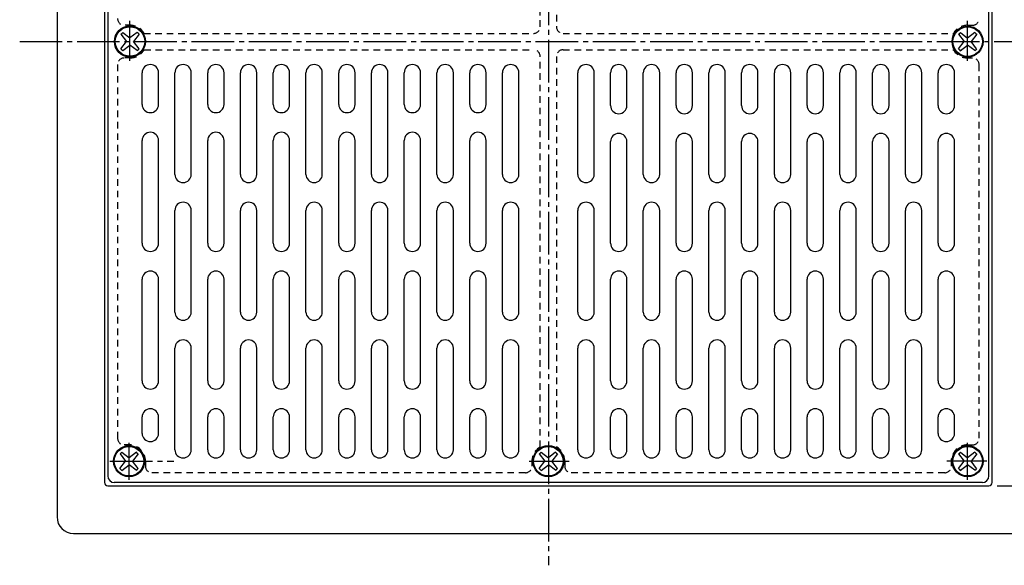
# Model space of a CAD drawing. Extents: x -602 to -146, y 22 to 561.
# Drawn here: x -602 to -302, y 213 to 380 of the extents above; entities that cross this region are included whole.
import ezdxf

# ---------------------------------------------------------------- set-up
doc = ezdxf.new("R2010")
doc.units = 0
doc.header["$MEASUREMENT"] = 0
doc.linetypes.add('CENTER', pattern=[17.5, 13, -1.5, 1.5, -1.5])
doc.linetypes.add('DASHED', pattern=[3.5, 2, -1.5])
doc.layers.get('0').update_dxf_attribs({"linetype": 'CONTINUOUS'})
doc.layers.get('DEFPOINTS').update_dxf_attribs({"linetype": 'CONTINUOUS'})
doc.dimstyles.new('DIMSTYLE5', dxfattribs={"dimtxt": 3, "dimasz": 1, "dimexe": 2.54, "dimexo": 2.54, "dimgap": 1.5, "dimtad": 1, "dimdec": 4, "dimzin": 0, "dimdsep": 46, "dimtxsty": 'STANDARD', "dimsah": 1, "dimcen": 0.09, "dimadec": 0, "dimazin": 0, "dimtfac": 1, "dimtdec": 4, "dimtmove": 2, "dimatfit": 3, "dimfxl": 1, "dimtvp": 1, "dimtolj": 1, "dimtzin": 0, "dimarcsym": 0})

# ---------------------------------------------------------------- blocks, each defined once
blk = doc.blocks.new('_OPEN30')
at = {"color": 0, "linetype": 'ByBlock'}
for q in [(-3, 1), (-3, -1), (-3, 0)]:
    blk.add_line((0, 0), q, dxfattribs=at)
blk = doc.blocks.new('*D5')
at = {"color": 7, "linetype": 'Continuous'}
for p, q in [((-303.85, 508.68), (-262.55, 508.68)), ((-264.84, 240.68), (-264.84, 505.68)), ((-303.85, 237.68), (-262.55, 237.68))]:
    blk.add_line(p, q, dxfattribs=at)
at = {"layer": 'DEFPOINTS', "color": 7, "linetype": 'Continuous'}
for p in [(-306.39, 508.68), (-264.84, 508.68), (-306.39, 237.68)]:
    blk.add_point(p, dxfattribs=at)
at = {"color": 7, "linetype": 'Continuous'}
for p, rotation in [((-264.84, 508.68), 90.00000000000018), ((-264.84, 237.68), 270.0000000000005)]:
    blk.add_blockref('_OPEN30', p, dxfattribs=dict(at, rotation=rotation))
at = {"color": 7, "linetype": 'Continuous', "width": 1.11}
blk.add_text('271', height=3, rotation=90, dxfattribs=at).set_placement((-265.59, 369.11))

msp = doc.modelspace()

# ---------------------------------------------------------------- linework, layer by layer
at = {"color": 7, "linetype": 'CENTER'}
for p, q in [((-440.88812, 531.2326), (-440.88812, 213.44188)), ((-568.60779, 367.35635), (-568.60779, 379.52719)), ((-312.88812, 367.35635), (-312.88812, 379.52719)), ((-602.27795, 373.17673), (-280.7572, 373.17673)), ((-568.88812, 239.46268), (-568.88812, 250.83975)), ((-312.88812, 239.46268), (-312.88812, 250.83975)), ((-574.7085, 245.17674), (-555.26465, 245.17674)), ((-446.7085, 245.17674), (-434.53766, 245.17674)), ((-307.06775, 245.17674), (-319.23856, 245.17674))]:
    msp.add_line(p, q, dxfattribs=at)
at = {"color": 7, "linetype": 'Continuous'}
for p, q in [((-590.88812, 518.17676), (-590.88812, 228.17674)), ((-576.38812, 507.67673), (-576.38812, 238.67674)), ((-575.38812, 505.67673), (-575.38812, 240.67674)), ((-306.38812, 240.67674), (-306.38812, 505.67673)), ((-305.38812, 238.67674), (-305.38812, 507.67673)), ((-570.82544, 375.96347), (-571.09723, 375.69171)), ((-570.82544, 375.96347), (-571.09723, 375.69171)), ((-570.82544, 375.96347), (-568.60779, 374.28351)), ((-570.82544, 375.96347), (-568.60779, 374.28351)), ((-566.37555, 375.97845), (-568.60779, 374.28351)), ((-566.37555, 375.97845), (-568.60779, 374.28351)), ((-566.10358, 375.70648), (-566.37555, 375.97845)), ((-566.10358, 375.70648), (-566.37555, 375.97845)), ((-315.1058, 375.93793), (-315.37756, 375.66617)), ((-315.1058, 375.93793), (-315.37756, 375.66617)), ((-315.1058, 375.93793), (-312.88812, 374.258)), ((-315.1058, 375.93793), (-312.88812, 374.258)), ((-310.65585, 375.95294), (-312.88812, 374.258)), ((-310.65585, 375.95294), (-312.88812, 374.258)), ((-310.38388, 375.68097), (-310.65585, 375.95294)), ((-310.38388, 375.68097), (-310.65585, 375.95294)), ((-571.38397, 370.97), (-569.68903, 373.20227)), ((-571.38397, 370.97), (-569.68903, 373.20227)), ((-571.36896, 375.41995), (-571.09723, 375.69171)), ((-571.36896, 375.41995), (-571.09723, 375.69171)), ((-571.36896, 375.41995), (-569.68903, 373.20227)), ((-571.36896, 375.41995), (-569.68903, 373.20227)), ((-565.8316, 375.43454), (-567.52655, 373.20227)), ((-565.8316, 375.43454), (-567.52655, 373.20227)), ((-565.84662, 370.98459), (-567.52655, 373.20227)), ((-565.84662, 370.98459), (-567.52655, 373.20227)), ((-566.10358, 375.70648), (-565.8316, 375.43454)), ((-566.10358, 375.70648), (-565.8316, 375.43454)), ((-315.66431, 370.94449), (-313.96936, 373.17673)), ((-315.66431, 370.94449), (-313.96936, 373.17673)), ((-315.64932, 375.39441), (-315.37756, 375.66617)), ((-315.64932, 375.39441), (-315.37756, 375.66617)), ((-315.64932, 375.39441), (-313.96936, 373.17673)), ((-315.64932, 375.39441), (-313.96936, 373.17673)), ((-310.11194, 375.409), (-311.80685, 373.17673)), ((-310.11194, 375.409), (-311.80685, 373.17673)), ((-310.12692, 370.95908), (-311.80685, 373.17673)), ((-310.12692, 370.95908), (-311.80685, 373.17673)), ((-310.38388, 375.68097), (-310.11194, 375.409)), ((-310.38388, 375.68097), (-310.11194, 375.409)), ((-571.112, 370.69803), (-571.38397, 370.97)), ((-571.112, 370.69803), (-571.38397, 370.97)), ((-571.112, 370.69803), (-570.84003, 370.42609)), ((-571.112, 370.69803), (-570.84003, 370.42609)), ((-570.84003, 370.42609), (-568.60779, 372.121)), ((-570.84003, 370.42609), (-568.60779, 372.121)), ((-566.39014, 370.44107), (-568.60779, 372.121)), ((-566.39014, 370.44107), (-568.60779, 372.121)), ((-566.39014, 370.44107), (-566.11835, 370.71283)), ((-566.39014, 370.44107), (-566.11835, 370.71283)), ((-565.84662, 370.98459), (-566.11835, 370.71283)), ((-565.84662, 370.98459), (-566.11835, 370.71283)), ((-315.39233, 370.67252), (-315.66431, 370.94449)), ((-315.39233, 370.67252), (-315.66431, 370.94449)), ((-315.39233, 370.67252), (-315.12036, 370.40054)), ((-315.39233, 370.67252), (-315.12036, 370.40054)), ((-315.12036, 370.40054), (-312.88812, 372.09549)), ((-315.12036, 370.40054), (-312.88812, 372.09549)), ((-310.67044, 370.41556), (-312.88812, 372.09549)), ((-310.67044, 370.41556), (-312.88812, 372.09549)), ((-310.67044, 370.41556), (-310.39868, 370.68732)), ((-310.67044, 370.41556), (-310.39868, 370.68732)), ((-310.12692, 370.95908), (-310.39868, 370.68732)), ((-310.12692, 370.95908), (-310.39868, 370.68732)), ((-564.88812, 354.00159), (-564.88812, 363.67673)), ((-559.88812, 354.00159), (-559.88812, 363.67673)), ((-554.88812, 332.67673), (-554.88812, 363.67673)), ((-549.88812, 332.67673), (-549.88812, 363.67673)), ((-544.88812, 354.00159), (-544.88812, 363.67673)), ((-539.88812, 354.00159), (-539.88812, 363.67673)), ((-534.88812, 332.67673), (-534.88812, 363.67673)), ((-529.88812, 332.67673), (-529.88812, 363.67673)), ((-524.88812, 354.00159), (-524.88812, 363.67673)), ((-519.88812, 354.00159), (-519.88812, 363.67673)), ((-514.88812, 332.67673), (-514.88812, 363.67673)), ((-509.88812, 332.67673), (-509.88812, 363.67673)), ((-504.88812, 354.00159), (-504.88812, 363.67673)), ((-499.88812, 354.00159), (-499.88812, 363.67673)), ((-494.88812, 332.67673), (-494.88812, 363.67673)), ((-489.88812, 332.67673), (-489.88812, 363.67673)), ((-484.88812, 354.00159), (-484.88812, 363.67673)), ((-479.88812, 354.00159), (-479.88812, 363.67673)), ((-474.88812, 332.67673), (-474.88812, 363.67673)), ((-469.88812, 332.67673), (-469.88812, 363.67673)), ((-464.88812, 354.00159), (-464.88812, 363.67673)), ((-459.88812, 354.00159), (-459.88812, 363.67673)), ((-454.88812, 332.67673), (-454.88812, 363.67673)), ((-449.88812, 332.67673), (-449.88812, 363.67673)), ((-431.88812, 332.67673), (-431.88812, 363.67673)), ((-426.88812, 332.67673), (-426.88812, 363.67673)), ((-421.88812, 353.67673), (-421.88812, 363.67673)), ((-416.88812, 353.67673), (-416.88812, 363.67673)), ((-411.88812, 332.67673), (-411.88812, 363.67673)), ((-406.88812, 332.67673), (-406.88812, 363.67673)), ((-401.88812, 353.67673), (-401.88812, 363.67673)), ((-396.88812, 353.67673), (-396.88812, 363.67673)), ((-391.88812, 332.67673), (-391.88812, 363.67673)), ((-386.88812, 332.67673), (-386.88812, 363.67673)), ((-381.88812, 353.67673), (-381.88812, 363.67673)), ((-376.88812, 353.67673), (-376.88812, 363.67673)), ((-371.88812, 332.67673), (-371.88812, 363.67673)), ((-366.88812, 332.67673), (-366.88812, 363.67673)), ((-361.88812, 353.67673), (-361.88812, 363.67673)), ((-356.88812, 353.67673), (-356.88812, 363.67673)), ((-351.88812, 332.67673), (-351.88812, 363.67673)), ((-346.88812, 332.67673), (-346.88812, 363.67673)), ((-341.88812, 353.67673), (-341.88812, 363.67673)), ((-336.88812, 353.67673), (-336.88812, 363.67673)), ((-331.88812, 332.67673), (-331.88812, 363.67673)), ((-326.88812, 332.67673), (-326.88812, 363.67673)), ((-321.88812, 353.67673), (-321.88812, 363.67673)), ((-316.88812, 353.67673), (-316.88812, 363.67673)), ((-564.88812, 311.67673), (-564.88812, 343.00159)), ((-559.88812, 311.67673), (-559.88812, 343.00159)), ((-544.88812, 311.67673), (-544.88812, 343.00159)), ((-539.88812, 311.67673), (-539.88812, 343.00159)), ((-524.88812, 311.67673), (-524.88812, 343.00159)), ((-519.88812, 311.67673), (-519.88812, 343.00159)), ((-504.88812, 311.67673), (-504.88812, 343.00159)), ((-499.88812, 311.67673), (-499.88812, 343.00159)), ((-484.88812, 311.67673), (-484.88812, 343.00159)), ((-479.88812, 311.67673), (-479.88812, 343.00159)), ((-464.88812, 311.67673), (-464.88812, 343.00159)), ((-459.88812, 311.67673), (-459.88812, 343.00159)), ((-421.88812, 311.67673), (-421.88812, 342.67673)), ((-416.88812, 311.67673), (-416.88812, 342.67673)), ((-401.88812, 311.67673), (-401.88812, 342.67673)), ((-396.88812, 311.67673), (-396.88812, 342.67673)), ((-381.88812, 311.67673), (-381.88812, 342.67673)), ((-376.88812, 311.67673), (-376.88812, 342.67673)), ((-361.88812, 311.67673), (-361.88812, 342.67673)), ((-356.88812, 311.67673), (-356.88812, 342.67673)), ((-341.88812, 311.67673), (-341.88812, 342.67673)), ((-336.88812, 311.67673), (-336.88812, 342.67673)), ((-321.88812, 311.67673), (-321.88812, 342.67673)), ((-316.88812, 311.67673), (-316.88812, 342.67673)), ((-554.88812, 290.67673), (-554.88812, 321.67673)), ((-549.88812, 290.67673), (-549.88812, 321.67673)), ((-534.88812, 290.67673), (-534.88812, 321.67673)), ((-529.88812, 290.67673), (-529.88812, 321.67673)), ((-514.88812, 290.67673), (-514.88812, 321.67673)), ((-509.88812, 290.67673), (-509.88812, 321.67673)), ((-494.88812, 290.67673), (-494.88812, 321.67673)), ((-489.88812, 290.67673), (-489.88812, 321.67673)), ((-474.88812, 290.67673), (-474.88812, 321.67673)), ((-469.88812, 290.67673), (-469.88812, 321.67673)), ((-454.88812, 290.67673), (-454.88812, 321.67673)), ((-449.88812, 290.67673), (-449.88812, 321.67673)), ((-431.88812, 290.67673), (-431.88812, 321.67673)), ((-426.88812, 290.67673), (-426.88812, 321.67673)), ((-411.88812, 290.67673), (-411.88812, 321.67673)), ((-406.88812, 290.67673), (-406.88812, 321.67673)), ((-391.88812, 290.67673), (-391.88812, 321.67673)), ((-386.88812, 290.67673), (-386.88812, 321.67673)), ((-371.88812, 290.67673), (-371.88812, 321.67673)), ((-366.88812, 290.67673), (-366.88812, 321.67673)), ((-351.88812, 290.67673), (-351.88812, 321.67673)), ((-346.88812, 290.67673), (-346.88812, 321.67673)), ((-331.88812, 290.67673), (-331.88812, 321.67673)), ((-326.88812, 290.67673), (-326.88812, 321.67673)), ((-564.88812, 269.67673), (-564.88812, 300.67673)), ((-559.88812, 269.67673), (-559.88812, 300.67673)), ((-544.88812, 269.67673), (-544.88812, 300.67673)), ((-539.88812, 269.67673), (-539.88812, 300.67673)), ((-524.88812, 269.67673), (-524.88812, 300.67673)), ((-519.88812, 269.67673), (-519.88812, 300.67673)), ((-504.88812, 269.67673), (-504.88812, 300.67673)), ((-499.88812, 269.67673), (-499.88812, 300.67673)), ((-484.88812, 269.67673), (-484.88812, 300.67673)), ((-479.88812, 269.67673), (-479.88812, 300.67673)), ((-464.88812, 269.67673), (-464.88812, 300.67673)), ((-459.88812, 269.67673), (-459.88812, 300.67673)), ((-421.88812, 269.67673), (-421.88812, 300.67673)), ((-416.88812, 269.67673), (-416.88812, 300.67673)), ((-401.88812, 269.67673), (-401.88812, 300.67673)), ((-396.88812, 269.67673), (-396.88812, 300.67673)), ((-381.88812, 269.67673), (-381.88812, 300.67673)), ((-376.88812, 269.67673), (-376.88812, 300.67673)), ((-361.88812, 269.67673), (-361.88812, 300.67673)), ((-356.88812, 269.67673), (-356.88812, 300.67673)), ((-341.88812, 269.67673), (-341.88812, 300.67673)), ((-336.88812, 269.67673), (-336.88812, 300.67673)), ((-321.88812, 269.67673), (-321.88812, 300.67673)), ((-316.88812, 269.67673), (-316.88812, 300.67673)), ((-554.88812, 248.67674), (-554.88812, 279.67673)), ((-549.88812, 248.67674), (-549.88812, 279.67673)), ((-534.88812, 248.67674), (-534.88812, 279.67673)), ((-529.88812, 248.67674), (-529.88812, 279.67673)), ((-514.88812, 248.67674), (-514.88812, 279.67673)), ((-509.88812, 248.67674), (-509.88812, 279.67673)), ((-494.88812, 248.67674), (-494.88812, 279.67673)), ((-489.88812, 248.67674), (-489.88812, 279.67673)), ((-474.88812, 248.67674), (-474.88812, 279.67673)), ((-469.88812, 248.67674), (-469.88812, 279.67673)), ((-454.88812, 248.67674), (-454.88812, 279.67673)), ((-449.88812, 248.67674), (-449.88812, 279.67673)), ((-431.88812, 248.67674), (-431.88812, 279.67673)), ((-426.88812, 248.67674), (-426.88812, 279.67673)), ((-411.88812, 248.67674), (-411.88812, 279.67673)), ((-406.88812, 248.67674), (-406.88812, 279.67673)), ((-391.88812, 248.67674), (-391.88812, 279.67673)), ((-386.88812, 248.67674), (-386.88812, 279.67673)), ((-371.88812, 248.67674), (-371.88812, 279.67673)), ((-366.88812, 248.67674), (-366.88812, 279.67673)), ((-351.88812, 248.67674), (-351.88812, 279.67673)), ((-346.88812, 248.67674), (-346.88812, 279.67673)), ((-331.88812, 248.67674), (-331.88812, 279.67673)), ((-326.88812, 248.67674), (-326.88812, 279.67673)), ((-564.88812, 253.67674), (-564.88812, 258.67673)), ((-559.88812, 253.67674), (-559.88812, 258.67673)), ((-544.88812, 248.67674), (-544.88812, 258.67673)), ((-539.88812, 248.67674), (-539.88812, 258.67673)), ((-524.88812, 248.67674), (-524.88812, 258.67673)), ((-519.88812, 248.67674), (-519.88812, 258.67673)), ((-504.88812, 248.67674), (-504.88812, 258.67673)), ((-499.88812, 248.67674), (-499.88812, 258.67673)), ((-484.88812, 248.67674), (-484.88812, 258.67673)), ((-479.88812, 248.67674), (-479.88812, 258.67673)), ((-464.88812, 248.67674), (-464.88812, 258.67673)), ((-459.88812, 248.67674), (-459.88812, 258.67673)), ((-421.88812, 248.67674), (-421.88812, 258.67673)), ((-416.88812, 248.67674), (-416.88812, 258.67673)), ((-401.88812, 248.67674), (-401.88812, 258.67673)), ((-396.88812, 248.67674), (-396.88812, 258.67673)), ((-381.88812, 248.67674), (-381.88812, 258.67673)), ((-376.88812, 248.67674), (-376.88812, 258.67673)), ((-361.88812, 248.67674), (-361.88812, 258.67673)), ((-356.88812, 248.67674), (-356.88812, 258.67673)), ((-341.88812, 248.67674), (-341.88812, 258.67673)), ((-336.88812, 248.67674), (-336.88812, 258.67673)), ((-321.88812, 253.67674), (-321.88812, 258.67673)), ((-316.88812, 253.67674), (-316.88812, 258.67673)), ((-571.64929, 247.39441), (-571.37756, 247.66617)), ((-571.64929, 247.39441), (-571.37756, 247.66617)), ((-571.64929, 247.39441), (-569.96936, 245.17674)), ((-571.64929, 247.39441), (-569.96936, 245.17674)), ((-571.10577, 247.93794), (-571.37756, 247.66617)), ((-571.10577, 247.93794), (-571.37756, 247.66617)), ((-571.10577, 247.93794), (-568.88812, 246.25798)), ((-571.10577, 247.93794), (-568.88812, 246.25798)), ((-566.65588, 247.95293), (-568.88812, 246.25798)), ((-566.65588, 247.95293), (-568.88812, 246.25798)), ((-566.11194, 247.409), (-567.80688, 245.17674)), ((-566.11194, 247.409), (-567.80688, 245.17674)), ((-566.38391, 247.68097), (-566.65588, 247.95293)), ((-566.38391, 247.68097), (-566.65588, 247.95293)), ((-566.38391, 247.68097), (-566.11194, 247.409)), ((-566.38391, 247.68097), (-566.11194, 247.409)), ((-443.64932, 247.39441), (-443.37756, 247.66617)), ((-443.64932, 247.39441), (-443.37756, 247.66617)), ((-443.64932, 247.39441), (-441.96936, 245.17674)), ((-443.64932, 247.39441), (-441.96936, 245.17674)), ((-443.1058, 247.93794), (-443.37756, 247.66617)), ((-443.1058, 247.93794), (-443.37756, 247.66617)), ((-443.1058, 247.93794), (-440.88812, 246.25798)), ((-443.1058, 247.93794), (-440.88812, 246.25798)), ((-438.65585, 247.95293), (-440.88812, 246.25798)), ((-438.65585, 247.95293), (-440.88812, 246.25798)), ((-438.11194, 247.409), (-439.80685, 245.17674)), ((-438.11194, 247.409), (-439.80685, 245.17674)), ((-438.38388, 247.68097), (-438.65585, 247.95293)), ((-438.38388, 247.68097), (-438.65585, 247.95293)), ((-438.38388, 247.68097), (-438.11194, 247.409)), ((-438.38388, 247.68097), (-438.11194, 247.409)), ((-315.64932, 247.39441), (-315.37756, 247.66617)), ((-315.64932, 247.39441), (-315.37756, 247.66617)), ((-315.64932, 247.39441), (-313.96936, 245.17674)), ((-315.64932, 247.39441), (-313.96936, 245.17674)), ((-315.1058, 247.93794), (-315.37756, 247.66617)), ((-315.1058, 247.93794), (-315.37756, 247.66617)), ((-315.1058, 247.93794), (-312.88812, 246.25798)), ((-315.1058, 247.93794), (-312.88812, 246.25798)), ((-310.65585, 247.95293), (-312.88812, 246.25798)), ((-310.65585, 247.95293), (-312.88812, 246.25798)), ((-310.11194, 247.409), (-311.80685, 245.17674)), ((-310.11194, 247.409), (-311.80685, 245.17674)), ((-310.38388, 247.68097), (-310.65585, 247.95293)), ((-310.38388, 247.68097), (-310.65585, 247.95293)), ((-310.38388, 247.68097), (-310.11194, 247.409)), ((-310.38388, 247.68097), (-310.11194, 247.409)), ((-571.66431, 242.94447), (-569.96936, 245.17674)), ((-571.66431, 242.94447), (-569.96936, 245.17674)), ((-571.12036, 242.40054), (-568.88812, 244.09549)), ((-571.12036, 242.40054), (-568.88812, 244.09549)), ((-566.67041, 242.41554), (-568.88812, 244.09549)), ((-566.67041, 242.41554), (-568.88812, 244.09549)), ((-566.12689, 242.95906), (-567.80688, 245.17674)), ((-566.12689, 242.95906), (-567.80688, 245.17674)), ((-443.66431, 242.94447), (-441.96936, 245.17674)), ((-443.66431, 242.94447), (-441.96936, 245.17674)), ((-443.12036, 242.40054), (-440.88812, 244.09549)), ((-443.12036, 242.40054), (-440.88812, 244.09549)), ((-438.67044, 242.41554), (-440.88812, 244.09549)), ((-438.67044, 242.41554), (-440.88812, 244.09549)), ((-438.12692, 242.95906), (-439.80685, 245.17674)), ((-438.12692, 242.95906), (-439.80685, 245.17674)), ((-315.66431, 242.94447), (-313.96936, 245.17674)), ((-315.66431, 242.94447), (-313.96936, 245.17674)), ((-315.12036, 242.40054), (-312.88812, 244.09549)), ((-315.12036, 242.40054), (-312.88812, 244.09549)), ((-310.67044, 242.41554), (-312.88812, 244.09549)), ((-310.67044, 242.41554), (-312.88812, 244.09549)), ((-310.12692, 242.95906), (-311.80685, 245.17674)), ((-310.12692, 242.95906), (-311.80685, 245.17674)), ((-571.39233, 242.67252), (-571.66431, 242.94447)), ((-571.39233, 242.67252), (-571.66431, 242.94447)), ((-571.39233, 242.67252), (-571.12036, 242.40054)), ((-571.39233, 242.67252), (-571.12036, 242.40054)), ((-566.67041, 242.41554), (-566.39868, 242.6873)), ((-566.67041, 242.41554), (-566.39868, 242.6873)), ((-566.12689, 242.95906), (-566.39868, 242.6873)), ((-566.12689, 242.95906), (-566.39868, 242.6873)), ((-443.39233, 242.67252), (-443.66431, 242.94447)), ((-443.39233, 242.67252), (-443.66431, 242.94447)), ((-443.39233, 242.67252), (-443.12036, 242.40054)), ((-443.39233, 242.67252), (-443.12036, 242.40054)), ((-438.67044, 242.41554), (-438.39868, 242.6873)), ((-438.67044, 242.41554), (-438.39868, 242.6873)), ((-438.12692, 242.95906), (-438.39868, 242.6873)), ((-438.12692, 242.95906), (-438.39868, 242.6873)), ((-315.39233, 242.67252), (-315.66431, 242.94447)), ((-315.39233, 242.67252), (-315.66431, 242.94447)), ((-315.39233, 242.67252), (-315.12036, 242.40054)), ((-315.39233, 242.67252), (-315.12036, 242.40054)), ((-310.67044, 242.41554), (-310.39868, 242.6873)), ((-310.67044, 242.41554), (-310.39868, 242.6873)), ((-310.12692, 242.95906), (-310.39868, 242.6873)), ((-310.12692, 242.95906), (-310.39868, 242.6873)), ((-575.38812, 237.67674), (-306.38812, 237.67674)), ((-308.38812, 238.67674), (-573.38812, 238.67674)), ((-585.88812, 223.17674), (-295.88812, 223.17674))]:
    msp.add_line(p, q, dxfattribs=at)
at = {"color": 7, "linetype": 'DASHED'}
for p, q in [((-443.38812, 377.67673), (-443.38812, 496.84662)), ((-438.38812, 496.84662), (-438.38812, 377.67673)), ((-568.60779, 378.17673), (-570.10779, 378.17673)), ((-312.88812, 378.17673), (-311.38812, 378.17673)), ((-564.3775, 375.67673), (-445.38812, 375.67673)), ((-436.38812, 375.67673), (-317.11841, 375.67673)), ((-564.27765, 370.67673), (-445.38812, 370.67673)), ((-436.38812, 370.67673), (-317.21823, 370.67673)), ((-568.60779, 368.17673), (-570.10779, 368.17673)), ((-443.38812, 249.50687), (-443.38812, 368.67673)), ((-438.38812, 368.67673), (-438.38812, 249.50687)), ((-312.88812, 368.17673), (-311.38812, 368.17673)), ((-572.38812, 366.17673), (-572.38812, 252.17674)), ((-309.38812, 252.17674), (-309.38812, 366.17673)), ((-568.88812, 250.17674), (-570.38812, 250.17674)), ((-312.88812, 250.17674), (-311.38812, 250.17674)), ((-563.88812, 245.17674), (-563.88812, 243.67674)), ((-445.88812, 245.17674), (-445.88812, 243.67674)), ((-435.88812, 245.17674), (-435.88812, 243.67674)), ((-317.88812, 245.17674), (-317.88812, 243.67674)), ((-447.88812, 241.67674), (-561.88812, 241.67674)), ((-319.88812, 241.67674), (-433.88812, 241.67674))]:
    msp.add_line(p, q, dxfattribs=at)
at = {"color": 7, "linetype": 'Continuous'}
for centre, radius in [((-568.60779, 373.20227), 4.75), ((-568.60779, 373.20227), 4.5), ((-312.88812, 373.17673), 4.75), ((-312.88812, 373.17673), 4.5), ((-568.88812, 245.17674), 4.75), ((-568.88812, 245.17674), 4.5), ((-568.88812, 245.17674), 4.5), ((-440.88812, 245.17674), 4.75), ((-440.88812, 245.17674), 4.5), ((-312.88812, 245.17674), 4.75), ((-312.88812, 245.17674), 4.5)]:
    msp.add_circle(centre, radius, dxfattribs=at)
at = {"color": 7, "linetype": 'DASHED'}
for centre, radius, start, end in [((-570.38812, 380.17673), 2, 180, 270), ((-311.38812, 380.17673), 2, 270, 0), ((-568.60779, 373.17673), 5, 29.9999304, 90), ((-445.38812, 377.67673), 2, 270, 0), ((-436.38812, 377.67673), 2, 180, 270), ((-312.88812, 373.17673), 5, 90, 149.9998947), ((-568.60779, 373.17673), 5, 270, 330.0000696), ((-445.38812, 368.67673), 2, 0, 90), ((-436.38812, 368.67673), 2, 90, 180), ((-312.88812, 373.17673), 5, 210.0001053, 270), ((-570.38812, 366.17673), 2, 90, 180), ((-311.38812, 366.17673), 2, 0, 90), ((-570.38812, 252.17674), 2, 180, 270), ((-568.88812, 245.17674), 5, 0, 90), ((-440.88812, 245.17674), 5, 120.0000179, 180), ((-440.88812, 245.17674), 5, 0, 59.9999821), ((-312.88812, 245.17674), 5, 90, 180), ((-311.38812, 252.17674), 2, 270, 0), ((-561.88812, 243.67674), 2, 180, 270), ((-447.88812, 243.67674), 2, 270, 0), ((-433.88812, 243.67674), 2, 180, 270), ((-319.88812, 243.67674), 2, 270, 0)]:
    msp.add_arc(centre, radius, start, end, dxfattribs=at)
at = {"color": 7, "linetype": 'Continuous'}
for centre, radius, start, end in [((-562.38812, 363.67673), 2.5, 0, 180), ((-552.38812, 363.67673), 2.5, 0, 180), ((-542.38812, 363.67673), 2.5, 0, 180), ((-532.38812, 363.67673), 2.5, 0, 180), ((-522.38812, 363.67673), 2.5, 0, 180), ((-512.38812, 363.67673), 2.5, 0, 180), ((-502.38812, 363.67673), 2.5, 0, 180), ((-492.38812, 363.67673), 2.5, 0, 180), ((-482.38812, 363.67673), 2.5, 0, 180), ((-472.38812, 363.67673), 2.5, 0, 180), ((-462.38812, 363.67673), 2.5, 0, 180), ((-452.38812, 363.67673), 2.5, 0, 180), ((-429.38812, 363.67673), 2.5, 0, 180), ((-419.38812, 363.67673), 2.5, 0, 180), ((-409.38812, 363.67673), 2.5, 0, 180), ((-399.38812, 363.67673), 2.5, 0, 180), ((-389.38812, 363.67673), 2.5, 0, 180), ((-379.38812, 363.67673), 2.5, 0, 180), ((-369.38812, 363.67673), 2.5, 0, 180), ((-359.38812, 363.67673), 2.5, 0, 180), ((-349.38812, 363.67673), 2.5, 0, 180), ((-339.38812, 363.67673), 2.5, 0, 180), ((-329.38812, 363.67673), 2.5, 0, 180), ((-319.38812, 363.67673), 2.5, 0, 180), ((-562.38812, 354.00159), 2.5, 180, 0), ((-542.38812, 354.00159), 2.5, 180, 0), ((-522.38812, 354.00159), 2.5, 180, 0), ((-502.38812, 354.00159), 2.5, 180, 0), ((-482.38812, 354.00159), 2.5, 180, 0), ((-462.38812, 354.00159), 2.5, 180, 0), ((-419.38812, 353.67673), 2.5, 180, 0), ((-399.38812, 353.67673), 2.5, 180, 0), ((-379.38812, 353.67673), 2.5, 180, 0), ((-359.38812, 353.67673), 2.5, 180, 0), ((-339.38812, 353.67673), 2.5, 180, 0), ((-319.38812, 353.67673), 2.5, 180, 0), ((-562.38812, 343.00159), 2.5, 0, 180), ((-542.38812, 343.00159), 2.5, 0, 180), ((-522.38812, 343.00159), 2.5, 0, 180), ((-502.38812, 343.00159), 2.5, 0, 180), ((-482.38812, 343.00159), 2.5, 0, 180), ((-462.38812, 343.00159), 2.5, 0, 180), ((-419.38812, 342.67673), 2.5, 0, 180), ((-399.38812, 342.67673), 2.5, 0, 180), ((-379.38812, 342.67673), 2.5, 0, 180), ((-359.38812, 342.67673), 2.5, 0, 180), ((-339.38812, 342.67673), 2.5, 0, 180), ((-319.38812, 342.67673), 2.5, 0, 180), ((-552.38812, 332.67673), 2.5, 180, 0), ((-532.38812, 332.67673), 2.5, 180, 0), ((-512.38812, 332.67673), 2.5, 180, 0), ((-492.38812, 332.67673), 2.5, 180, 0), ((-472.38812, 332.67673), 2.5, 180, 0), ((-452.38812, 332.67673), 2.5, 180, 0), ((-429.38812, 332.67673), 2.5, 180, 0), ((-409.38812, 332.67673), 2.5, 180, 0), ((-389.38812, 332.67673), 2.5, 180, 0), ((-369.38812, 332.67673), 2.5, 180, 0), ((-349.38812, 332.67673), 2.5, 180, 0), ((-329.38812, 332.67673), 2.5, 180, 0), ((-552.38812, 321.67673), 2.5, 0, 180), ((-532.38812, 321.67673), 2.5, 0, 180), ((-512.38812, 321.67673), 2.5, 0, 180), ((-492.38812, 321.67673), 2.5, 0, 180), ((-472.38812, 321.67673), 2.5, 0, 180), ((-452.38812, 321.67673), 2.5, 0, 180), ((-429.38812, 321.67673), 2.5, 0, 180), ((-409.38812, 321.67673), 2.5, 0, 180), ((-389.38812, 321.67673), 2.5, 0, 180), ((-369.38812, 321.67673), 2.5, 0, 180), ((-349.38812, 321.67673), 2.5, 0, 180), ((-329.38812, 321.67673), 2.5, 0, 180), ((-562.38812, 311.67673), 2.5, 180, 0), ((-542.38812, 311.67673), 2.5, 180, 0), ((-522.38812, 311.67673), 2.5, 180, 0), ((-502.38812, 311.67673), 2.5, 180, 0), ((-482.38812, 311.67673), 2.5, 180, 0), ((-462.38812, 311.67673), 2.5, 180, 0), ((-419.38812, 311.67673), 2.5, 180, 0), ((-399.38812, 311.67673), 2.5, 180, 0), ((-379.38812, 311.67673), 2.5, 180, 0), ((-359.38812, 311.67673), 2.5, 180, 0), ((-339.38812, 311.67673), 2.5, 180, 0), ((-319.38812, 311.67673), 2.5, 180, 0), ((-562.38812, 300.67673), 2.5, 0, 180), ((-542.38812, 300.67673), 2.5, 0, 180), ((-522.38812, 300.67673), 2.5, 0, 180), ((-502.38812, 300.67673), 2.5, 0, 180), ((-482.38812, 300.67673), 2.5, 0, 180), ((-462.38812, 300.67673), 2.5, 0, 180), ((-419.38812, 300.67673), 2.5, 0, 180), ((-399.38812, 300.67673), 2.5, 0, 180), ((-379.38812, 300.67673), 2.5, 0, 180), ((-359.38812, 300.67673), 2.5, 0, 180), ((-339.38812, 300.67673), 2.5, 0, 180), ((-319.38812, 300.67673), 2.5, 0, 180), ((-552.38812, 290.67673), 2.5, 180, 0), ((-532.38812, 290.67673), 2.5, 180, 0), ((-512.38812, 290.67673), 2.5, 180, 0), ((-492.38812, 290.67673), 2.5, 180, 0), ((-472.38812, 290.67673), 2.5, 180, 0), ((-452.38812, 290.67673), 2.5, 180, 0), ((-429.38812, 290.67673), 2.5, 180, 0), ((-409.38812, 290.67673), 2.5, 180, 0), ((-389.38812, 290.67673), 2.5, 180, 0), ((-369.38812, 290.67673), 2.5, 180, 0), ((-349.38812, 290.67673), 2.5, 180, 0), ((-329.38812, 290.67673), 2.5, 180, 0), ((-552.38812, 279.67673), 2.5, 0, 180), ((-532.38812, 279.67673), 2.5, 0, 180), ((-512.38812, 279.67673), 2.5, 0, 180), ((-492.38812, 279.67673), 2.5, 0, 180), ((-472.38812, 279.67673), 2.5, 0, 180), ((-452.38812, 279.67673), 2.5, 0, 180), ((-429.38812, 279.67673), 2.5, 0, 180), ((-409.38812, 279.67673), 2.5, 0, 180), ((-389.38812, 279.67673), 2.5, 0, 180), ((-369.38812, 279.67673), 2.5, 0, 180), ((-349.38812, 279.67673), 2.5, 0, 180), ((-329.38812, 279.67673), 2.5, 0, 180), ((-562.38812, 269.67673), 2.5, 180, 0), ((-542.38812, 269.67673), 2.5, 180, 0), ((-522.38812, 269.67673), 2.5, 180, 0), ((-502.38812, 269.67673), 2.5, 180, 0), ((-482.38812, 269.67673), 2.5, 180, 0), ((-462.38812, 269.67673), 2.5, 180, 0), ((-419.38812, 269.67673), 2.5, 180, 0), ((-399.38812, 269.67673), 2.5, 180, 0), ((-379.38812, 269.67673), 2.5, 180, 0), ((-359.38812, 269.67673), 2.5, 180, 0), ((-339.38812, 269.67673), 2.5, 180, 0), ((-319.38812, 269.67673), 2.5, 180, 0), ((-562.38812, 258.67673), 2.5, 0, 180), ((-542.38812, 258.67673), 2.5, 0, 180), ((-522.38812, 258.67673), 2.5, 0, 180), ((-502.38812, 258.67673), 2.5, 0, 180), ((-482.38812, 258.67673), 2.5, 0, 180), ((-462.38812, 258.67673), 2.5, 0, 180), ((-419.38812, 258.67673), 2.5, 0, 180), ((-399.38812, 258.67673), 2.5, 0, 180), ((-379.38812, 258.67673), 2.5, 0, 180), ((-359.38812, 258.67673), 2.5, 0, 180), ((-339.38812, 258.67673), 2.5, 0, 180), ((-319.38812, 258.67673), 2.5, 0, 180), ((-562.38812, 253.67674), 2.5, 180, 0), ((-319.38812, 253.67674), 2.5, 180, 0), ((-552.38812, 248.67674), 2.5, 180, 0), ((-542.38812, 248.67674), 2.5, 180, 0), ((-532.38812, 248.67674), 2.5, 180, 0), ((-522.38812, 248.67674), 2.5, 180, 0), ((-512.38812, 248.67674), 2.5, 180, 0), ((-502.38812, 248.67674), 2.5, 180, 0), ((-492.38812, 248.67674), 2.5, 180, 0), ((-482.38812, 248.67674), 2.5, 180, 0), ((-472.38812, 248.67674), 2.5, 180, 0), ((-462.38812, 248.67674), 2.5, 180, 0), ((-452.38812, 248.67674), 2.5, 180, 0), ((-429.38812, 248.67674), 2.5, 180, 0), ((-419.38812, 248.67674), 2.5, 180, 0), ((-409.38812, 248.67674), 2.5, 180, 0), ((-399.38812, 248.67674), 2.5, 180, 0), ((-389.38812, 248.67674), 2.5, 180, 0), ((-379.38812, 248.67674), 2.5, 180, 0), ((-369.38812, 248.67674), 2.5, 180, 0), ((-359.38812, 248.67674), 2.5, 180, 0), ((-349.38812, 248.67674), 2.5, 180, 0), ((-339.38812, 248.67674), 2.5, 180, 0), ((-329.38812, 248.67674), 2.5, 180, 0), ((-573.38812, 240.67674), 2, 180, 270), ((-308.38812, 240.67674), 2, 270, 0), ((-575.38812, 238.67674), 1, 180, 270), ((-306.38812, 238.67674), 1, 270, 0), ((-585.88812, 228.17674), 5, 180, 270)]:
    msp.add_arc(centre, radius, start, end, dxfattribs=at)

# ---------------------------------------------------------------- dimensions: what is measured, and where the dimension line sits
dim = msp.add_linear_dim(base=(-264.83575, 508.67673), p1=(-306.38812, 237.67674), p2=(-306.38812, 508.67673), angle=90, dimstyle='DIMSTYLE5', dxfattribs=at)
dim.commit()
dim.dimension.update_dxf_attribs({"geometry": '*D5', "text_midpoint": (-264.83575, 373.17673)})

doc.saveas('drawing.dxf')
